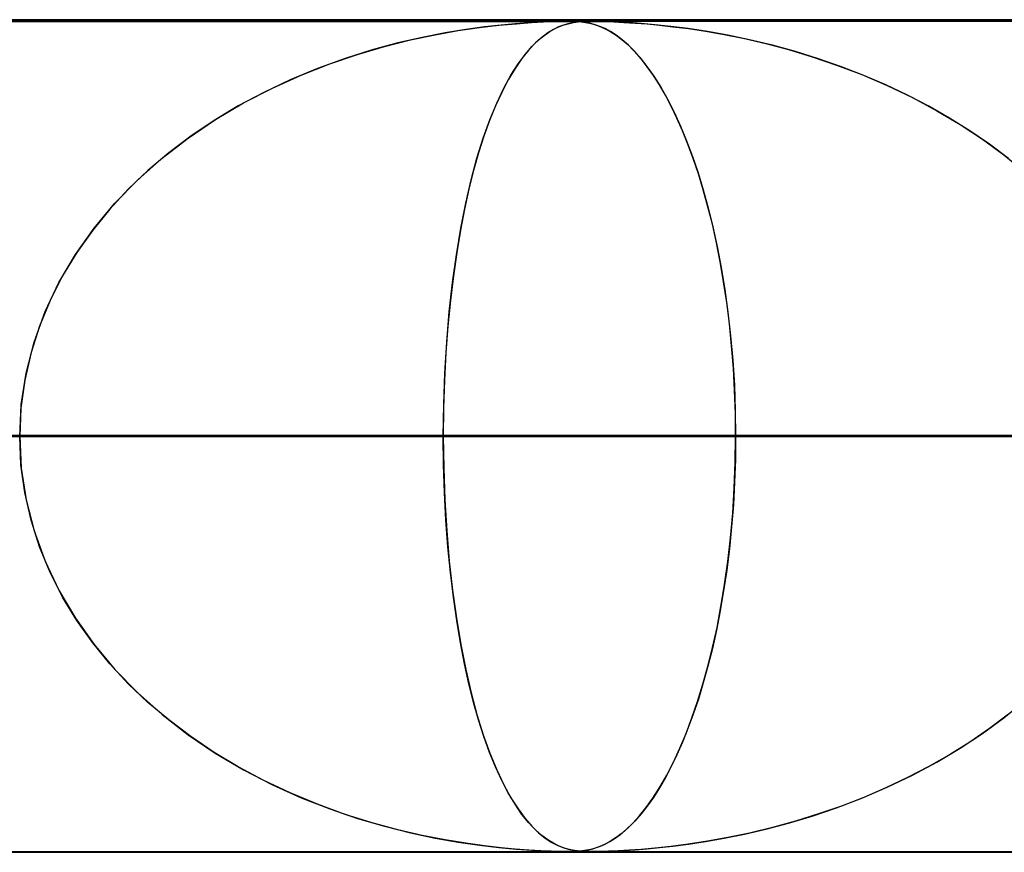
# Model space of a CAD drawing. Units: millimetres. Extents: x -550 to 550, y -599 to 599.
# Drawn here: x -85 to -73, y 589 to 599 of the extents above; entities that cross this region are included whole.
import ezdxf

# ---------------------------------------------------------------- set-up
doc = ezdxf.new("R2010")
doc.units = ezdxf.units.MM
doc.layers.add('MAIN-1', color=7, linetype='Continuous')

msp = doc.modelspace()

# ---------------------------------------------------------------- linework, layer by layer
at = {"layer": 'MAIN-1'}
for p, q in [((-506, 599), (506, 599)), ((506, 599), (-506, 599)), ((451, 599), (-451, 599)), ((-451, 599), (451, 599)), ((0, 598.99), (-388.195, 598.99)), ((-388.195, 598.99), (0, 598.99)), ((-0.316, 598.98), (-372.713, 598.98)), ((-0.316, 598.98), (-372.712, 598.98)), ((-0.316, 598.98), (-353.088, 598.98)), ((-0.316, 598.98), (-353.087, 598.98)), ((-0.316, 598.98), (-333.463, 598.98)), ((-0.316, 598.98), (-333.463, 598.98)), ((-0.316, 598.98), (-313.838, 598.98)), ((-0.316, 598.98), (-313.838, 598.98)), ((-0.316, 598.98), (-294.213, 598.98)), ((-0.316, 598.98), (-294.213, 598.98)), ((-0.316, 598.98), (-274.588, 598.98)), ((-0.316, 598.98), (-274.588, 598.98)), ((-0.316, 598.98), (-254.963, 598.98)), ((-0.316, 598.98), (-254.963, 598.98)), ((-0.316, 598.98), (-235.338, 598.98)), ((-0.316, 598.98), (-235.338, 598.98)), ((-0.316, 598.98), (-215.713, 598.98)), ((-0.316, 598.98), (-215.713, 598.98)), ((-0.316, 598.98), (-196.088, 598.98)), ((-0.316, 598.98), (-196.088, 598.98)), ((-0.316, 598.98), (-176.463, 598.98)), ((-0.316, 598.98), (-176.463, 598.98)), ((-0.316, 598.98), (-156.838, 598.98)), ((-0.316, 598.98), (-156.838, 598.98)), ((-0.316, 598.98), (-137.213, 598.98)), ((-0.316, 598.98), (-137.213, 598.98)), ((-0.316, 598.98), (-117.588, 598.98)), ((-0.316, 598.98), (-117.588, 598.98)), ((-0.316, 598.98), (-97.963, 598.98)), ((-0.316, 598.98), (-97.963, 598.98)), ((-91.2, 598.98), (-78.66, 598.98)), ((-78.66, 598.98), (-91.2, 598.98)), ((-79.959, 598.868), (-79.703, 598.905)), ((-79.641, 598.913), (-79.866, 598.882)), ((-79.703, 598.905), (-79.47, 598.933)), ((-79.444, 598.936), (-79.641, 598.913)), ((-79.47, 598.933), (-79.26, 598.952)), ((-79.273, 598.951), (-79.444, 598.936)), ((-79.112, 598.963), (-79.273, 598.951)), ((-79.26, 598.952), (-79.079, 598.965)), ((-78.965, 598.972), (-79.112, 598.963)), ((-79.079, 598.965), (-78.934, 598.973)), ((-78.84, 598.977), (-78.965, 598.972)), ((-78.934, 598.973), (-78.822, 598.977)), ((-78.841, 598.868), (-78.77, 598.905)), ((-78.742, 598.979), (-78.84, 598.977)), ((-78.822, 598.977), (-78.733, 598.979)), ((-78.752, 598.913), (-78.815, 598.882)), ((-78.77, 598.905), (-78.703, 598.933)), ((-78.695, 598.936), (-78.752, 598.913)), ((-78.66, 598.98), (-78.742, 598.979)), ((-78.733, 598.979), (-78.659, 598.98)), ((-78.703, 598.933), (-78.638, 598.952)), ((-78.641, 598.951), (-78.695, 598.936)), ((-78.59, 598.979), (-78.66, 598.98)), ((-78.659, 598.98), (-78.658, 598.98)), ((-78.658, 598.98), (-78.656, 598.98)), ((-78.656, 598.98), (-78.654, 598.98)), ((-78.654, 598.98), (-78.653, 598.98)), ((-78.653, 598.98), (-78.651, 598.98)), ((-78.651, 598.98), (-78.65, 598.98)), ((-78.65, 598.98), (-78.649, 598.98)), ((-78.649, 598.98), (-78.647, 598.98)), ((-78.647, 598.98), (-78.646, 598.98)), ((-78.646, 598.98), (-78.645, 598.98)), ((-78.645, 598.98), (-78.644, 598.98)), ((-78.644, 598.98), (-78.642, 598.98)), ((-78.642, 598.98), (-78.584, 598.979)), ((-78.587, 598.963), (-78.641, 598.951)), ((-78.638, 598.952), (-78.575, 598.965)), ((-78.526, 598.977), (-78.59, 598.979)), ((-78.529, 598.972), (-78.587, 598.963)), ((-78.584, 598.979), (-78.532, 598.977)), ((-78.575, 598.965), (-78.516, 598.973)), ((-78.532, 598.977), (-78.481, 598.973)), ((-78.469, 598.977), (-78.529, 598.972)), ((-78.469, 598.972), (-78.526, 598.977)), ((-78.516, 598.973), (-78.46, 598.977)), ((-78.481, 598.973), (-78.43, 598.967)), ((-78.408, 598.979), (-78.469, 598.977)), ((-78.418, 598.965), (-78.469, 598.972)), ((-78.46, 598.977), (-78.402, 598.979)), ((-78.43, 598.967), (-78.381, 598.958)), ((-78.367, 598.955), (-78.418, 598.965)), ((-78.338, 598.98), (-78.408, 598.979)), ((-78.402, 598.979), (-78.338, 598.98)), ((-78.381, 598.958), (-78.333, 598.946)), ((-78.313, 598.94), (-78.367, 598.955)), ((-78.338, 598.98), (-78.267, 598.979)), ((-78.255, 598.979), (-78.338, 598.98)), ((-0.316, 598.98), (-78.338, 598.98)), ((-0.316, 598.98), (-78.338, 598.98)), ((-78.333, 598.946), (-78.286, 598.931)), ((-78.256, 598.92), (-78.313, 598.94)), ((-78.286, 598.931), (-78.237, 598.912)), ((-78.267, 598.979), (-78.186, 598.978)), ((-78.194, 598.893), (-78.256, 598.92)), ((-78.153, 598.977), (-78.255, 598.979)), ((-78.237, 598.912), (-78.183, 598.887)), ((-78.186, 598.978), (-78.087, 598.974)), ((-78.035, 598.972), (-78.153, 598.977)), ((-78.087, 598.974), (-77.968, 598.968)), ((-77.906, 598.965), (-78.035, 598.972)), ((-77.968, 598.968), (-77.834, 598.96)), ((-77.762, 598.955), (-77.906, 598.965)), ((-77.834, 598.96), (-77.689, 598.949)), ((-77.595, 598.94), (-77.762, 598.955)), ((-77.689, 598.949), (-77.539, 598.934)), ((-77.405, 598.92), (-77.595, 598.94)), ((-77.539, 598.934), (-77.378, 598.916)), ((-77.194, 598.893), (-77.405, 598.92)), ((-77.378, 598.916), (-77.192, 598.892)), ((-80.39, 598.787), (-80.683, 598.72)), ((-80.531, 598.756), (-80.235, 598.819)), ((-80.117, 598.841), (-80.39, 598.787)), ((-80.235, 598.819), (-79.959, 598.868)), ((-79.866, 598.882), (-80.117, 598.841)), ((-78.955, 598.787), (-79.031, 598.72)), ((-78.992, 598.756), (-78.915, 598.819)), ((-78.883, 598.841), (-78.955, 598.787)), ((-78.915, 598.819), (-78.841, 598.868)), ((-78.815, 598.882), (-78.883, 598.841)), ((-78.129, 598.857), (-78.194, 598.893)), ((-78.183, 598.887), (-78.124, 598.854)), ((-78.061, 598.813), (-78.129, 598.857)), ((-78.124, 598.854), (-78.061, 598.813)), ((-77.989, 598.759), (-78.061, 598.813)), ((-78.061, 598.813), (-77.993, 598.762)), ((-76.965, 598.857), (-77.194, 598.893)), ((-77.192, 598.892), (-76.986, 598.861)), ((-76.986, 598.861), (-76.761, 598.821)), ((-76.719, 598.813), (-76.965, 598.857)), ((-76.761, 598.821), (-76.519, 598.772)), ((-76.458, 598.759), (-76.719, 598.813)), ((-81.168, 598.582), (-80.843, 598.678)), ((-80.683, 598.72), (-80.993, 598.636)), ((-80.843, 598.678), (-80.531, 598.756)), ((-79.155, 598.582), (-79.073, 598.677)), ((-79.031, 598.72), (-79.111, 598.636)), ((-79.073, 598.677), (-78.992, 598.756)), ((-77.993, 598.762), (-77.922, 598.701)), ((-77.914, 598.693), (-77.989, 598.759)), ((-77.922, 598.701), (-77.848, 598.627)), ((-77.838, 598.616), (-77.914, 598.693)), ((-76.519, 598.772), (-76.261, 598.712)), ((-76.184, 598.693), (-76.458, 598.759)), ((-76.261, 598.712), (-75.989, 598.64)), ((-75.905, 598.616), (-76.184, 598.693)), ((-81.503, 598.469), (-81.168, 598.582)), ((-80.993, 598.636), (-81.317, 598.534)), ((-79.24, 598.468), (-79.155, 598.582)), ((-79.111, 598.636), (-79.193, 598.534)), ((-77.848, 598.627), (-77.771, 598.54)), ((-77.762, 598.529), (-77.838, 598.616)), ((-75.989, 598.64), (-75.705, 598.555)), ((-75.628, 598.529), (-75.905, 598.616)), ((-75.705, 598.555), (-75.412, 598.455)), ((-81.845, 598.334), (-81.503, 598.469)), ((-81.317, 598.534), (-81.65, 598.413)), ((-79.325, 598.334), (-79.24, 598.468)), ((-79.193, 598.534), (-79.276, 598.413)), ((-77.771, 598.54), (-77.691, 598.439)), ((-77.687, 598.434), (-77.762, 598.529)), ((-77.691, 598.439), (-77.609, 598.322)), ((-77.613, 598.329), (-77.687, 598.434)), ((-75.354, 598.434), (-75.628, 598.529)), ((-75.412, 598.455), (-75.11, 598.34)), ((-75.084, 598.329), (-75.354, 598.434)), ((-82.191, 598.178), (-81.845, 598.334)), ((-81.65, 598.413), (-81.979, 598.276)), ((-79.41, 598.178), (-79.325, 598.334)), ((-79.276, 598.413), (-79.358, 598.276)), ((-77.541, 598.215), (-77.613, 598.329)), ((-77.609, 598.322), (-77.525, 598.19)), ((-75.11, 598.34), (-74.803, 598.208)), ((-74.819, 598.215), (-75.084, 598.329)), ((-81.979, 598.276), (-82.296, 598.126)), ((-79.358, 598.276), (-79.436, 598.126)), ((-77.469, 598.092), (-77.541, 598.215)), ((-74.558, 598.092), (-74.819, 598.215)), ((-74.803, 598.208), (-74.5, 598.063)), ((-82.296, 598.126), (-82.601, 597.963)), ((-82.538, 597.999), (-82.191, 598.178)), ((-79.436, 598.126), (-79.511, 597.963)), ((-79.496, 597.998), (-79.41, 598.178)), ((-77.525, 598.19), (-77.443, 598.044)), ((-77.399, 597.959), (-77.469, 598.092)), ((-74.303, 597.959), (-74.558, 598.092)), ((-82.601, 597.963), (-82.893, 597.788)), ((-82.877, 597.798), (-82.538, 597.999)), ((-79.511, 597.963), (-79.582, 597.788)), ((-79.578, 597.797), (-79.496, 597.998)), ((-77.443, 598.044), (-77.364, 597.887)), ((-77.33, 597.817), (-77.399, 597.959)), ((-74.5, 598.063), (-74.208, 597.906)), ((-74.054, 597.817), (-74.303, 597.959)), ((-77.364, 597.887), (-77.287, 597.721)), ((-74.208, 597.906), (-73.928, 597.739)), ((-83.205, 597.576), (-82.877, 597.798)), ((-82.893, 597.788), (-83.172, 597.599)), ((-79.658, 597.576), (-79.578, 597.797)), ((-79.582, 597.788), (-79.65, 597.599)), ((-77.263, 597.664), (-77.33, 597.817)), ((-73.811, 597.664), (-74.054, 597.817)), ((-73.928, 597.739), (-73.659, 597.562)), ((-77.287, 597.721), (-77.214, 597.543)), ((-77.198, 597.502), (-77.263, 597.664)), ((-73.575, 597.502), (-73.811, 597.664)), ((-83.516, 597.335), (-83.205, 597.576)), ((-83.172, 597.599), (-83.437, 597.399)), ((-79.733, 597.335), (-79.658, 597.576)), ((-79.65, 597.599), (-79.713, 597.399)), ((-77.214, 597.543), (-77.144, 597.356)), ((-77.134, 597.33), (-77.198, 597.502)), ((-73.659, 597.562), (-73.403, 597.374)), ((-73.346, 597.33), (-73.575, 597.502)), ((-83.437, 597.399), (-83.687, 597.187)), ((-79.713, 597.399), (-79.774, 597.187)), ((-73.403, 597.374), (-73.161, 597.177)), ((-83.81, 597.074), (-83.516, 597.335)), ((-79.803, 597.073), (-79.733, 597.335)), ((-77.144, 597.356), (-77.077, 597.159)), ((-77.073, 597.147), (-77.134, 597.33)), ((-83.687, 597.187), (-83.923, 596.963)), ((-79.774, 597.187), (-79.83, 596.963)), ((-77.077, 597.159), (-77.014, 596.953)), ((-77.014, 596.954), (-77.073, 597.147)), ((-84.083, 596.793), (-83.81, 597.074)), ((-79.868, 596.793), (-79.803, 597.073)), ((-83.923, 596.963), (-84.145, 596.724)), ((-79.83, 596.963), (-79.883, 596.724)), ((-76.958, 596.752), (-77.014, 596.954)), ((-77.014, 596.953), (-76.954, 596.738)), ((-84.334, 596.494), (-84.083, 596.793)), ((-79.928, 596.493), (-79.868, 596.793)), ((-84.145, 596.724), (-84.351, 596.471)), ((-79.883, 596.724), (-79.932, 596.471)), ((-76.905, 596.54), (-76.958, 596.752)), ((-76.954, 596.738), (-76.899, 596.511)), ((-76.856, 596.319), (-76.905, 596.54)), ((-84.559, 596.176), (-84.334, 596.494)), ((-84.351, 596.471), (-84.541, 596.203)), ((-79.981, 596.175), (-79.928, 596.493)), ((-79.932, 596.471), (-79.976, 596.203)), ((-76.899, 596.511), (-76.847, 596.272)), ((-76.811, 596.088), (-76.856, 596.319)), ((-84.541, 596.203), (-84.712, 595.921)), ((-79.976, 596.203), (-80.017, 595.921)), ((-76.847, 596.272), (-76.799, 596.021)), ((-84.756, 595.841), (-84.559, 596.176)), ((-80.027, 595.84), (-79.981, 596.175)), ((-76.769, 595.848), (-76.811, 596.088)), ((-76.799, 596.021), (-76.755, 595.758)), ((-84.922, 595.49), (-84.756, 595.841)), ((-84.712, 595.921), (-84.862, 595.625)), ((-80.066, 595.489), (-80.027, 595.84)), ((-80.017, 595.921), (-80.052, 595.625)), ((-76.732, 595.599), (-76.769, 595.848)), ((-76.755, 595.758), (-76.717, 595.484)), ((-84.862, 595.625), (-84.99, 595.317)), ((-80.052, 595.625), (-80.082, 595.317)), ((-76.7, 595.342), (-76.732, 595.599)), ((-85.055, 595.125), (-84.922, 595.49)), ((-80.097, 595.125), (-80.066, 595.489)), ((-76.717, 595.484), (-76.685, 595.199)), ((-84.99, 595.317), (-85.092, 594.997)), ((-80.082, 595.317), (-80.106, 594.997)), ((-76.673, 595.079), (-76.7, 595.342)), ((-85.15, 594.752), (-85.055, 595.125)), ((-80.12, 594.752), (-80.097, 595.125)), ((-76.685, 595.199), (-76.659, 594.906)), ((-76.652, 594.812), (-76.673, 595.079)), ((-85.092, 594.997), (-85.167, 594.666)), ((-80.106, 594.997), (-80.123, 594.666)), ((-76.659, 594.906), (-76.64, 594.607)), ((-76.637, 594.54), (-76.652, 594.812)), ((-85.167, 594.666), (-85.213, 594.33)), ((-85.209, 594.373), (-85.15, 594.752)), ((-80.123, 594.666), (-80.134, 594.33)), ((-80.133, 594.373), (-80.12, 594.752)), ((-76.64, 594.607), (-76.629, 594.301)), ((-76.628, 594.266), (-76.637, 594.54)), ((-85.228, 593.99), (-85.209, 594.373)), ((-85.213, 594.33), (-85.228, 593.99)), ((-80.138, 593.99), (-80.133, 594.373)), ((-80.134, 594.33), (-80.138, 593.99)), ((-76.629, 594.301), (-76.625, 593.99)), ((-76.625, 593.99), (-76.628, 594.266)), ((506, 594), (-506, 594)), ((-506, 594), (506, 594)), ((456, 594), (-456, 594)), ((-456, 594), (456, 594)), ((-5, 593.99), (-374.599, 593.99)), ((-374.599, 593.99), (-5, 593.99)), ((-366.008, 593.99), (-5, 593.99)), ((-5, 593.99), (-366.008, 593.99)), ((-5, 593.99), (-354.973, 593.99)), ((-354.973, 593.99), (-5, 593.99)), ((-346.382, 593.99), (-5, 593.99)), ((-5, 593.99), (-346.382, 593.99)), ((-5, 593.99), (-335.346, 593.99)), ((-335.346, 593.99), (-5, 593.99)), ((-326.755, 593.99), (-5, 593.99)), ((-5, 593.99), (-326.755, 593.99)), ((-5, 593.99), (-315.719, 593.99)), ((-315.719, 593.99), (-5, 593.99)), ((-307.128, 593.99), (-5, 593.99)), ((-5, 593.99), (-307.128, 593.99)), ((-5, 593.99), (-296.093, 593.99)), ((-296.093, 593.99), (-5, 593.99)), ((-287.502, 593.99), (-5, 593.99)), ((-5, 593.99), (-287.502, 593.99)), ((-5, 593.99), (-276.466, 593.99)), ((-276.466, 593.99), (-5, 593.99)), ((-267.874, 593.99), (-5, 593.99)), ((-5, 593.99), (-267.874, 593.99)), ((-5, 593.99), (-256.838, 593.99)), ((-256.838, 593.99), (-5, 593.99)), ((-248.247, 593.99), (-5, 593.99)), ((-5, 593.99), (-248.247, 593.99)), ((-5, 593.99), (-237.21, 593.99)), ((-237.21, 593.99), (-5, 593.99)), ((-228.619, 593.99), (-5, 593.99)), ((-5, 593.99), (-228.619, 593.99)), ((-5, 593.99), (-217.582, 593.99)), ((-217.582, 593.99), (-5, 593.99)), ((-208.99, 593.99), (-5, 593.99)), ((-5, 593.99), (-208.99, 593.99)), ((-5, 593.99), (-197.953, 593.99)), ((-197.953, 593.99), (-5, 593.99)), ((-189.361, 593.99), (-5, 593.99)), ((-5, 593.99), (-189.361, 593.99)), ((-5, 593.99), (-178.323, 593.99)), ((-178.323, 593.99), (-5, 593.99)), ((-169.73, 593.99), (-5, 593.99)), ((-5, 593.99), (-169.73, 593.99)), ((-5, 593.99), (-158.692, 593.99)), ((-158.692, 593.99), (-5, 593.99)), ((-150.098, 593.99), (-5, 593.99)), ((-5, 593.99), (-150.098, 593.99)), ((-5, 593.99), (-139.059, 593.99)), ((-139.059, 593.99), (-5, 593.99)), ((-130.465, 593.99), (-5, 593.99)), ((-5, 593.99), (-130.465, 593.99)), ((-5, 593.99), (-119.423, 593.99)), ((-119.423, 593.99), (-5, 593.99)), ((-110.828, 593.99), (-5, 593.99)), ((-5, 593.99), (-110.828, 593.99)), ((-5, 593.99), (-99.784, 593.99)), ((-99.784, 593.99), (-5, 593.99)), ((-91.186, 593.99), (-5, 593.99)), ((-5, 593.99), (-91.186, 593.99)), ((-80.138, 593.99), (-91.186, 593.99)), ((-91.186, 593.99), (-80.138, 593.99)), ((-86.21, 593.99), (-76.625, 593.99)), ((-76.625, 593.99), (-86.21, 593.99)), ((-85.213, 593.65), (-85.228, 593.99)), ((-85.228, 593.99), (-85.209, 593.607)), ((-80.138, 593.99), (-80.133, 593.607)), ((-5, 593.99), (-80.138, 593.99)), ((-80.138, 593.99), (-5, 593.99)), ((-80.134, 593.65), (-80.138, 593.99)), ((-76.629, 593.677), (-76.625, 593.99)), ((-76.625, 593.99), (-76.628, 593.714)), ((-76.625, 593.99), (-65.568, 593.99)), ((-65.568, 593.99), (-76.625, 593.99)), ((-76.628, 593.714), (-76.637, 593.44)), ((-85.167, 593.314), (-85.213, 593.65)), ((-85.209, 593.607), (-85.15, 593.228)), ((-80.123, 593.314), (-80.134, 593.65)), ((-80.133, 593.607), (-80.12, 593.228)), ((-76.641, 593.369), (-76.629, 593.677)), ((-76.66, 593.067), (-76.641, 593.369)), ((-76.637, 593.44), (-76.652, 593.168)), ((-85.092, 592.983), (-85.167, 593.314)), ((-85.15, 593.228), (-85.055, 592.855)), ((-80.106, 592.983), (-80.123, 593.314)), ((-80.12, 593.228), (-80.097, 592.855)), ((-76.652, 593.168), (-76.673, 592.901)), ((-76.686, 592.772), (-76.66, 593.067)), ((-84.99, 592.663), (-85.092, 592.983)), ((-80.082, 592.663), (-80.106, 592.983)), ((-76.673, 592.901), (-76.7, 592.638)), ((-85.055, 592.855), (-84.922, 592.491)), ((-80.097, 592.855), (-80.066, 592.491)), ((-76.718, 592.486), (-76.686, 592.772)), ((-84.862, 592.355), (-84.99, 592.663)), ((-80.052, 592.355), (-80.082, 592.663)), ((-76.7, 592.638), (-76.732, 592.381)), ((-84.922, 592.491), (-84.756, 592.14)), ((-80.066, 592.491), (-80.027, 592.14)), ((-76.757, 592.21), (-76.718, 592.486)), ((-84.712, 592.059), (-84.862, 592.355)), ((-80.017, 592.059), (-80.052, 592.355)), ((-76.732, 592.381), (-76.769, 592.132)), ((-76.801, 591.945), (-76.757, 592.21)), ((-84.756, 592.14), (-84.559, 591.805)), ((-84.541, 591.777), (-84.712, 592.059)), ((-80.027, 592.14), (-79.981, 591.805)), ((-79.976, 591.777), (-80.017, 592.059)), ((-76.769, 592.132), (-76.811, 591.892)), ((-76.849, 591.693), (-76.801, 591.945)), ((-76.811, 591.892), (-76.856, 591.661)), ((-84.559, 591.805), (-84.334, 591.487)), ((-84.351, 591.509), (-84.541, 591.777)), ((-79.981, 591.805), (-79.928, 591.487)), ((-79.932, 591.509), (-79.976, 591.777)), ((-76.902, 591.454), (-76.849, 591.693)), ((-76.856, 591.661), (-76.905, 591.44)), ((-84.145, 591.256), (-84.351, 591.509)), ((-84.334, 591.487), (-84.083, 591.187)), ((-79.883, 591.256), (-79.932, 591.509)), ((-79.928, 591.487), (-79.868, 591.187)), ((-76.959, 591.226), (-76.902, 591.454)), ((-76.905, 591.44), (-76.958, 591.228)), ((-83.923, 591.017), (-84.145, 591.256)), ((-79.83, 591.017), (-79.883, 591.256)), ((-77.019, 591.01), (-76.959, 591.226)), ((-76.958, 591.228), (-77.014, 591.026)), ((-84.083, 591.187), (-83.81, 590.907)), ((-79.868, 591.187), (-79.803, 590.907)), ((-83.687, 590.793), (-83.923, 591.017)), ((-79.774, 590.793), (-79.83, 591.017)), ((-77.083, 590.803), (-77.019, 591.01)), ((-77.014, 591.026), (-77.073, 590.833)), ((-83.81, 590.907), (-83.516, 590.646)), ((-79.803, 590.907), (-79.733, 590.646)), ((-83.437, 590.581), (-83.687, 590.793)), ((-79.713, 590.581), (-79.774, 590.793)), ((-77.15, 590.606), (-77.083, 590.803)), ((-77.073, 590.833), (-77.134, 590.65)), ((-73.403, 590.606), (-73.161, 590.803)), ((-83.516, 590.646), (-83.205, 590.404)), ((-79.733, 590.646), (-79.658, 590.404)), ((-77.134, 590.65), (-77.198, 590.478)), ((-73.346, 590.65), (-73.575, 590.478)), ((-83.172, 590.381), (-83.437, 590.581)), ((-79.65, 590.381), (-79.713, 590.581)), ((-77.221, 590.418), (-77.15, 590.606)), ((-73.659, 590.418), (-73.403, 590.606)), ((-83.205, 590.404), (-82.878, 590.183)), ((-79.658, 590.404), (-79.578, 590.183)), ((-77.296, 590.241), (-77.221, 590.418)), ((-77.198, 590.478), (-77.263, 590.316)), ((-73.928, 590.241), (-73.659, 590.418)), ((-73.575, 590.478), (-73.811, 590.316)), ((-82.893, 590.192), (-83.172, 590.381)), ((-79.582, 590.192), (-79.65, 590.381)), ((-77.263, 590.316), (-77.33, 590.163)), ((-73.811, 590.316), (-74.054, 590.163)), ((-82.601, 590.017), (-82.893, 590.192)), ((-82.878, 590.183), (-82.538, 589.982)), ((-79.511, 590.017), (-79.582, 590.192)), ((-79.578, 590.183), (-79.496, 589.982)), ((-77.33, 590.163), (-77.399, 590.021)), ((-77.373, 590.074), (-77.296, 590.241)), ((-74.054, 590.163), (-74.303, 590.021)), ((-74.208, 590.074), (-73.928, 590.241)), ((-77.453, 589.917), (-77.373, 590.074)), ((-74.5, 589.917), (-74.208, 590.074)), ((-82.296, 589.854), (-82.601, 590.017)), ((-82.538, 589.982), (-82.192, 589.802)), ((-79.436, 589.854), (-79.511, 590.017)), ((-79.496, 589.982), (-79.41, 589.802)), ((-77.536, 589.772), (-77.453, 589.917)), ((-77.399, 590.021), (-77.469, 589.888)), ((-74.803, 589.772), (-74.5, 589.917)), ((-74.303, 590.021), (-74.558, 589.888)), ((-81.979, 589.704), (-82.296, 589.854)), ((-82.192, 589.802), (-81.845, 589.646)), ((-79.358, 589.704), (-79.436, 589.854)), ((-79.41, 589.802), (-79.325, 589.646)), ((-77.469, 589.888), (-77.541, 589.765)), ((-74.558, 589.888), (-74.819, 589.765)), ((-81.65, 589.567), (-81.979, 589.704)), ((-79.276, 589.567), (-79.358, 589.704)), ((-77.62, 589.64), (-77.536, 589.772)), ((-77.541, 589.765), (-77.613, 589.651)), ((-75.11, 589.64), (-74.803, 589.772)), ((-74.819, 589.765), (-75.084, 589.651)), ((-81.845, 589.646), (-81.503, 589.512)), ((-81.317, 589.446), (-81.65, 589.567)), ((-79.325, 589.646), (-79.24, 589.512)), ((-79.193, 589.446), (-79.276, 589.567)), ((-77.703, 589.525), (-77.62, 589.64)), ((-77.613, 589.651), (-77.687, 589.546)), ((-75.412, 589.525), (-75.11, 589.64)), ((-75.084, 589.651), (-75.354, 589.546)), ((-81.503, 589.512), (-81.169, 589.398)), ((-80.993, 589.344), (-81.317, 589.446)), ((-79.24, 589.512), (-79.155, 589.398)), ((-79.111, 589.344), (-79.193, 589.446)), ((-77.762, 589.451), (-77.838, 589.364)), ((-77.783, 589.425), (-77.703, 589.525)), ((-77.687, 589.546), (-77.762, 589.451)), ((-75.628, 589.451), (-75.905, 589.364)), ((-75.705, 589.425), (-75.412, 589.525)), ((-75.354, 589.546), (-75.628, 589.451)), ((-81.169, 589.398), (-80.844, 589.303)), ((-80.683, 589.26), (-80.993, 589.344)), ((-79.155, 589.398), (-79.073, 589.303)), ((-79.031, 589.26), (-79.111, 589.344)), ((-77.935, 589.268), (-77.86, 589.34)), ((-77.838, 589.364), (-77.914, 589.288)), ((-77.86, 589.34), (-77.783, 589.425)), ((-76.261, 589.268), (-75.989, 589.34)), ((-75.905, 589.364), (-76.184, 589.288)), ((-75.989, 589.34), (-75.705, 589.425)), ((-80.844, 589.303), (-80.532, 589.224)), ((-80.39, 589.193), (-80.683, 589.26)), ((-80.532, 589.224), (-80.236, 589.161)), ((-79.073, 589.303), (-78.992, 589.224)), ((-78.955, 589.193), (-79.031, 589.26)), ((-78.992, 589.224), (-78.915, 589.161)), ((-78.073, 589.159), (-78.005, 589.208)), ((-77.989, 589.221), (-78.061, 589.167)), ((-78.005, 589.208), (-77.935, 589.268)), ((-77.914, 589.288), (-77.989, 589.221)), ((-76.761, 589.159), (-76.519, 589.208)), ((-76.458, 589.221), (-76.719, 589.167)), ((-76.519, 589.208), (-76.261, 589.268)), ((-76.184, 589.288), (-76.458, 589.221)), ((-80.117, 589.139), (-80.39, 589.193)), ((-80.236, 589.161), (-79.96, 589.112)), ((-79.866, 589.098), (-80.117, 589.139)), ((-79.96, 589.112), (-79.704, 589.075)), ((-79.641, 589.067), (-79.866, 589.098)), ((-78.883, 589.139), (-78.955, 589.193)), ((-78.915, 589.161), (-78.841, 589.112)), ((-78.815, 589.098), (-78.883, 589.139)), ((-78.841, 589.112), (-78.77, 589.075)), ((-78.752, 589.067), (-78.815, 589.098)), ((-78.194, 589.087), (-78.256, 589.06)), ((-78.248, 589.064), (-78.194, 589.088)), ((-78.129, 589.123), (-78.194, 589.087)), ((-78.194, 589.088), (-78.135, 589.119)), ((-78.135, 589.119), (-78.073, 589.159)), ((-78.061, 589.167), (-78.129, 589.123)), ((-77.194, 589.087), (-77.405, 589.06)), ((-77.378, 589.064), (-77.192, 589.088)), ((-76.965, 589.123), (-77.194, 589.087)), ((-77.192, 589.088), (-76.986, 589.119)), ((-76.986, 589.119), (-76.761, 589.159)), ((-76.719, 589.167), (-76.965, 589.123)), ((-388.195, 588.99), (0, 588.99)), ((0, 588.99), (-388.195, 588.99)), ((-372.713, 589), (-0.316, 589)), ((-372.712, 589), (-0.316, 589)), ((-353.088, 589), (-0.316, 589)), ((-353.087, 589), (-0.316, 589)), ((-333.463, 589), (-0.316, 589)), ((-333.463, 589), (-0.316, 589)), ((-313.838, 589), (-0.316, 589)), ((-313.838, 589), (-0.316, 589)), ((-294.213, 589), (-0.316, 589)), ((-294.213, 589), (-0.316, 589)), ((-274.588, 589), (-0.316, 589)), ((-274.588, 589), (-0.316, 589)), ((-254.963, 589), (-0.316, 589)), ((-254.963, 589), (-0.316, 589)), ((-235.338, 589), (-0.316, 589)), ((-235.338, 589), (-0.316, 589)), ((-215.713, 589), (-0.316, 589)), ((-215.713, 589), (-0.316, 589)), ((-196.088, 589), (-0.316, 589)), ((-196.088, 589), (-0.316, 589)), ((-176.463, 589), (-0.316, 589)), ((-176.463, 589), (-0.316, 589)), ((-156.838, 589), (-0.316, 589)), ((-156.838, 589), (-0.316, 589)), ((-137.213, 589), (-0.316, 589)), ((-137.213, 589), (-0.316, 589)), ((-117.588, 589), (-0.316, 589)), ((-117.588, 589), (-0.316, 589)), ((-97.963, 589), (-0.316, 589)), ((-97.963, 589), (-0.316, 589)), ((-91.2, 589), (-78.66, 589)), ((-91.2, 589), (-78.66, 589)), ((-79.704, 589.075), (-79.471, 589.047)), ((-79.444, 589.044), (-79.641, 589.067)), ((-79.471, 589.047), (-79.261, 589.028)), ((-79.273, 589.029), (-79.444, 589.044)), ((-79.112, 589.017), (-79.273, 589.029)), ((-79.261, 589.028), (-79.08, 589.015)), ((-78.965, 589.008), (-79.112, 589.017)), ((-79.08, 589.015), (-78.934, 589.007)), ((-78.84, 589.003), (-78.965, 589.008)), ((-78.934, 589.007), (-78.822, 589.003)), ((-78.742, 589.001), (-78.84, 589.003)), ((-78.822, 589.003), (-78.733, 589.001)), ((-78.77, 589.075), (-78.703, 589.047)), ((-78.695, 589.044), (-78.752, 589.067)), ((-78.66, 589), (-78.742, 589.001)), ((-78.733, 589.001), (-78.659, 589)), ((-78.703, 589.047), (-78.638, 589.028)), ((-78.641, 589.029), (-78.695, 589.044)), ((-78.59, 589.001), (-78.66, 589)), ((-78.659, 589), (-78.598, 589.001)), ((-78.587, 589.017), (-78.641, 589.029)), ((-78.638, 589.028), (-78.575, 589.015)), ((-78.598, 589.001), (-78.545, 589.002)), ((-78.526, 589.003), (-78.59, 589.001)), ((-78.529, 589.008), (-78.587, 589.017)), ((-78.575, 589.015), (-78.516, 589.007)), ((-78.545, 589.002), (-78.493, 589.006)), ((-78.469, 589.003), (-78.529, 589.008)), ((-78.469, 589.008), (-78.526, 589.003)), ((-78.516, 589.007), (-78.46, 589.003)), ((-78.493, 589.006), (-78.442, 589.012)), ((-78.418, 589.015), (-78.469, 589.008)), ((-78.408, 589.001), (-78.469, 589.003)), ((-78.46, 589.003), (-78.402, 589.001)), ((-78.442, 589.012), (-78.392, 589.02)), ((-78.367, 589.025), (-78.418, 589.015)), ((-78.338, 589), (-78.408, 589.001)), ((-78.402, 589.001), (-78.338, 589)), ((-78.392, 589.02), (-78.343, 589.031)), ((-78.313, 589.04), (-78.367, 589.025)), ((-78.343, 589.031), (-78.296, 589.046)), ((-78.338, 589), (-78.267, 589.001)), ((-78.255, 589.001), (-78.338, 589)), ((-78.338, 589), (-0.316, 589)), ((-78.338, 589), (-0.316, 589)), ((-78.256, 589.06), (-78.313, 589.04)), ((-78.296, 589.046), (-78.248, 589.064)), ((-78.267, 589.001), (-78.186, 589.002)), ((-78.153, 589.003), (-78.255, 589.001)), ((-78.186, 589.002), (-78.087, 589.006)), ((-78.035, 589.008), (-78.153, 589.003)), ((-78.087, 589.006), (-77.968, 589.012)), ((-77.906, 589.015), (-78.035, 589.008)), ((-77.968, 589.012), (-77.834, 589.02)), ((-77.762, 589.025), (-77.906, 589.015)), ((-77.834, 589.02), (-77.689, 589.031)), ((-77.595, 589.04), (-77.762, 589.025)), ((-77.689, 589.031), (-77.539, 589.046)), ((-77.405, 589.06), (-77.595, 589.04)), ((-77.539, 589.046), (-77.378, 589.064))]:
    msp.add_line(p, q, dxfattribs=at)

doc.saveas('drawing.dxf')
